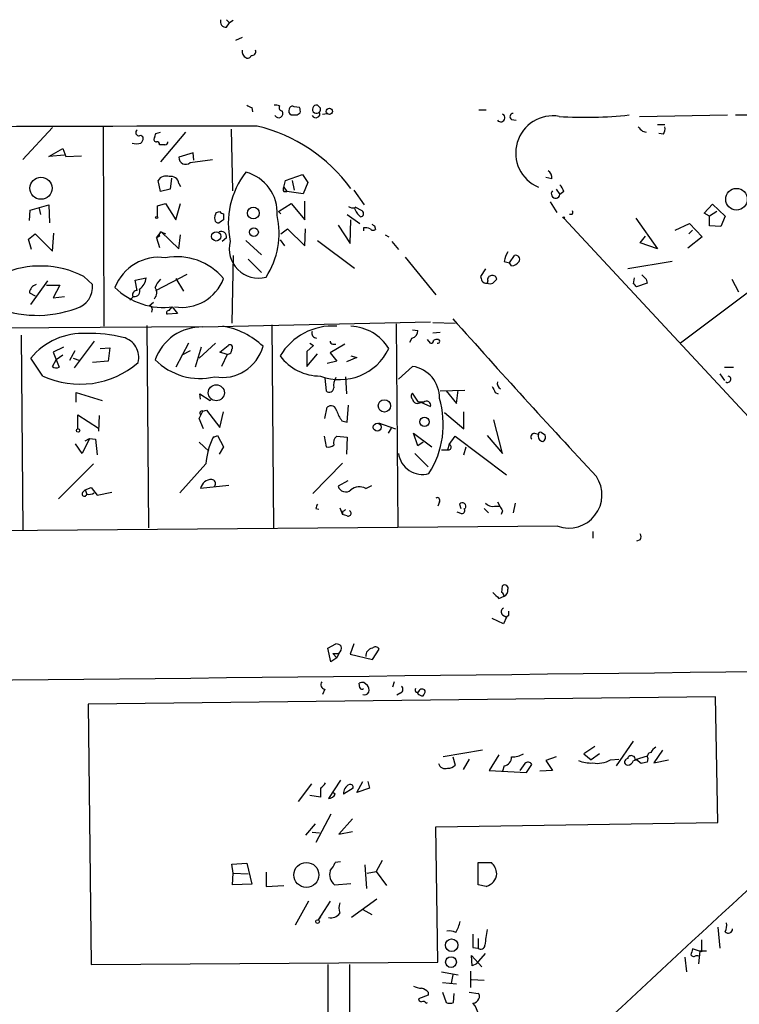
# Model space of a CAD drawing. Extents: x 2 to 738, y 4 to 939.
# Drawn here: x 212 to 293, y 624 to 736 of the extents above; entities that cross this region are included whole.
import ezdxf

# ---------------------------------------------------------------- set-up
doc = ezdxf.new("R2010")
doc.units = 0
doc.header["$MEASUREMENT"] = 0
doc.layers.add('MAIN', color=5, linetype='CONTINUOUS')

msp = doc.modelspace()

# ---------------------------------------------------------------- linework, layer by layer
at = {"layer": 'MAIN'}
for p, q in [((235.1193, 735.9226), (235.458, 735.5839)), ((235.1193, 735.0759), (235.458, 735.5839)), ((235.8813, 735.8379), (235.458, 735.5839)), ((236.8973, 733.8906), (236.1353, 733.5519)), ((245.7873, 725.8473), (245.4487, 726.1859)), ((237.998, 725.9319), (238.0827, 725.4239)), ((243.4167, 725.9319), (242.824, 726.0166)), ((243.1627, 725.0853), (243.5013, 725.3393)), ((246.0413, 725.1699), (246.5493, 725.2546)), ((263.8213, 725.6779), (264.668, 725.6779)), ((282.1093, 724.9159), (292.1, 725.0853)), ((293.0313, 725.0853), (295.148, 725.0853)), ((267.5467, 724.5773), (268.0547, 724.4926)), ((284.1413, 723.9846), (284.988, 723.9846)), ((215.3073, 723.6459), (211.9207, 720.0053)), ((221.0647, 723.8153), (221.1493, 701.0399)), ((227.076, 722.9686), (227.584, 723.1379)), ((230.4627, 723.1379), (227.584, 719.7513)), ((235.6273, 723.4766), (235.7967, 716.4493)), ((282.448, 723.2226), (282.8713, 723.1379)), ((284.8187, 722.8839), (284.3107, 722.9686)), ((228.092, 721.6986), (227.4993, 721.6986)), ((214.884, 720.3439), (216.4927, 721.2753)), ((216.4927, 721.2753), (216.8313, 720.3439)), ((231.3093, 720.7673), (229.7007, 720.2593)), ((231.394, 719.9206), (231.3093, 720.7673)), ((216.662, 720.5133), (214.884, 720.3439)), ((216.8313, 720.3439), (218.6093, 720.4286)), ((230.9707, 719.6666), (233.5107, 720.0053)), ((241.808, 717.6346), (243.7553, 718.3119)), ((243.7553, 718.3119), (244.348, 717.3806)), ((227.584, 716.3646), (227.33, 717.6346)), ((228.854, 717.8886), (228.6847, 716.6186)), ((229.7007, 717.2959), (229.87, 716.9573)), ((241.6387, 716.8726), (241.808, 717.6346)), ((242.57, 717.6346), (242.824, 716.5339)), ((244.348, 717.3806), (243.84, 716.1106)), ((272.1187, 717.8039), (271.4413, 717.9733)), ((228.6847, 716.6186), (227.584, 716.3646)), ((241.6387, 716.8726), (241.9773, 716.3646)), ((241.6387, 716.3646), (241.9773, 716.3646)), ((243.84, 716.1106), (241.9773, 716.3646)), ((249.5973, 716.5339), (250.7827, 714.8406)), ((272.6267, 716.6186), (273.05, 716.0259)), ((273.4733, 716.3646), (273.05, 716.0259)), ((227.2453, 714.7559), (228.1767, 715.0099)), ((228.1767, 715.0099), (229.362, 713.1473)), ((229.362, 713.1473), (229.87, 715.0099)), ((241.046, 714.0786), (242.4853, 715.0099)), ((242.4853, 715.0099), (244.0093, 713.1473)), ((244.0093, 713.1473), (244.0093, 715.2639)), ((271.9493, 715.1793), (272.7113, 713.9939)), ((289.4753, 713.9093), (290.4067, 714.9253)), ((290.4067, 714.9253), (291.846, 713.5706)), ((212.6827, 713.0626), (212.7673, 714.2479)), ((212.7673, 714.2479), (214.884, 714.8406)), ((213.7833, 714.4173), (213.9527, 713.7399)), ((214.884, 714.8406), (214.9687, 712.8086)), ((227.2453, 713.4859), (227.2453, 714.7559)), ((233.934, 713.9939), (234.3573, 714.0786)), ((234.7807, 713.8246), (234.7807, 713.1473)), ((241.046, 714.0786), (241.3, 713.8246)), ((250.5287, 714.1633), (249.7667, 714.5866)), ((290.068, 713.5706), (289.4753, 713.9093)), ((290.9147, 714.0786), (290.068, 713.5706)), ((248.8353, 713.7399), (250.2747, 712.7239)), ((249.174, 710.4379), (249.2587, 713.1473)), ((273.4733, 713.3166), (349.8427, 631.1899)), ((274.4047, 713.7399), (274.1507, 713.7399)), ((281.686, 713.3166), (284.1413, 709.8453)), ((286.1733, 711.9619), (287.782, 712.7239)), ((305.4773, 713.2319), (286.766, 699.0926)), ((287.782, 712.7239), (289.2213, 711.1999)), ((290.068, 712.4699), (290.068, 713.5706)), ((291.846, 713.5706), (291.338, 712.3853)), ((215.3073, 709.5913), (215.4767, 711.6233)), ((227.1607, 711.1153), (227.6687, 711.7926)), ((227.6687, 711.7926), (228.1767, 711.5386)), ((227.6687, 711.7926), (229.7007, 709.8453)), ((241.3, 711.5386), (242.062, 712.1313)), ((242.062, 712.1313), (244.0093, 710.1839)), ((244.0093, 710.1839), (244.094, 712.1313)), ((247.8193, 712.5546), (249.174, 710.4379)), ((250.698, 712.2159), (250.698, 711.8773)), ((251.968, 712.4699), (252.0527, 712.0466)), ((288.1207, 711.9619), (287.6973, 711.5386)), ((291.338, 712.3853), (290.068, 712.4699)), ((212.598, 710.9459), (213.36, 711.5386)), ((212.9367, 709.7606), (212.598, 710.9459)), ((213.36, 711.5386), (215.3073, 709.5913)), ((227.4993, 711.2846), (227.1607, 711.1153)), ((227.1607, 711.1153), (227.4993, 710.0146)), ((229.7007, 709.8453), (229.87, 711.4539)), ((235.1193, 711.1153), (234.6113, 710.6919)), ((237.3207, 710.7766), (239.0987, 709.1679)), ((241.2153, 710.8613), (241.7233, 710.1839)), ((245.4487, 710.7766), (249.682, 707.6439)), ((253.1533, 711.4539), (253.5767, 711.1999)), ((253.9153, 710.6919), (254.6773, 709.7606)), ((282.194, 710.5226), (282.7867, 711.2846)), ((284.1413, 709.8453), (282.194, 710.5226)), ((289.2213, 711.1999), (287.6127, 709.9299)), ((235.8813, 709.0833), (235.712, 701.3786)), ((237.5747, 708.6599), (239.0987, 707.1359)), ((255.4393, 708.9139), (258.9107, 704.5959)), ((266.7, 708.4059), (267.2927, 708.2366)), ((267.2927, 708.2366), (267.8853, 709.0833)), ((267.5467, 707.8979), (267.2927, 708.2366)), ((285.8347, 708.4059), (280.7547, 707.5593)), ((264.5833, 707.5593), (263.9907, 706.7126)), ((212.852, 703.4953), (214.7993, 706.2046)), ((218.8633, 706.7126), (219.8793, 705.7813)), ((224.7053, 706.2893), (225.9753, 706.5433)), ((224.9593, 705.1039), (224.7053, 706.2893)), ((227.076, 705.1039), (230.632, 706.9666)), ((229.362, 706.4586), (230.2087, 705.0193)), ((264.8373, 706.2046), (264.7527, 705.9506)), ((265.43, 705.9506), (265.8533, 706.3739)), ((281.432, 705.8659), (281.5167, 706.5433)), ((282.8713, 706.3739), (282.956, 705.9506)), ((292.608, 706.3739), (293.37, 704.9346)), ((212.6827, 704.8499), (213.36, 704.5113)), ((214.63, 705.6966), (216.154, 705.6966)), ((216.154, 705.6966), (215.392, 704.2573)), ((282.956, 705.9506), (281.7707, 705.5273)), ((215.392, 704.2573), (216.662, 704.4266)), ((224.536, 704.4266), (224.1127, 704.0033)), ((226.822, 703.7493), (226.314, 703.3259)), ((226.6527, 702.9873), (226.568, 702.6486)), ((228.6, 702.8179), (228.9387, 703.2413)), ((228.9387, 703.2413), (229.5313, 702.4793)), ((229.5313, 702.4793), (228.346, 702.3946)), ((232.41, 700.9553), (258.318, 701.5479)), ((232.41, 700.9553), (128.778, 700.3626)), ((226.06, 701.1246), (226.2293, 678.0953)), ((240.284, 701.2093), (240.4533, 678.0953)), ((254.4233, 701.2939), (254.5927, 678.1799)), ((256.286, 700.6166), (256.8787, 700.5319)), ((258.572, 701.4633), (261.112, 701.3786)), ((258.572, 700.2779), (259.4187, 700.3626)), ((211.7513, 700.0239), (211.9207, 677.8413)), ((220.0487, 699.3466), (217.7627, 696.2986)), ((256.2013, 699.6853), (255.9473, 699.1773)), ((258.318, 699.0926), (257.9793, 699.5159)), ((216.5773, 698.6693), (215.392, 698.0766)), ((217.8473, 698.2459), (217.2547, 697.1453)), ((220.726, 698.4999), (221.8267, 698.5846)), ((221.8267, 698.5846), (221.6573, 697.0606)), ((230.8013, 699.0926), (229.362, 696.3833)), ((230.9707, 698.2459), (230.0393, 697.7379)), ((232.2407, 698.6693), (231.5633, 696.3833)), ((233.8493, 699.0926), (231.9867, 697.3993)), ((234.3573, 698.0766), (235.2887, 698.8386)), ((245.0253, 698.8386), (244.2633, 698.1613)), ((244.2633, 698.1613), (244.2633, 696.4679)), ((244.602, 699.0926), (245.0253, 698.8386)), ((248.5813, 699.0079), (246.888, 697.9919)), ((247.2267, 699.0079), (247.5653, 699.0079)), ((214.2067, 695.3673), (212.852, 697.3993)), ((215.3073, 696.4679), (215.7307, 697.2299)), ((215.392, 698.0766), (216.0693, 696.3833)), ((216.4927, 697.7379), (215.7307, 697.2299)), ((217.678, 697.3993), (218.44, 697.1453)), ((221.6573, 697.0606), (219.8793, 696.8913)), ((235.204, 697.8226), (234.3573, 698.0766)), ((235.204, 697.8226), (234.5267, 696.4679)), ((244.2633, 696.4679), (245.4487, 697.9073)), ((247.65, 697.0606), (246.5493, 696.8066)), ((246.888, 697.9919), (247.65, 697.0606)), ((249.936, 697.4839), (248.7507, 696.9759)), ((249.2587, 697.6533), (249.936, 697.4839)), ((254.6773, 695.0286), (256.286, 696.4679)), ((291.7613, 696.3833), (292.7773, 696.3833)), ((246.2953, 695.1133), (246.4647, 693.6739)), ((248.666, 695.2826), (248.7507, 693.3353)), ((291.2533, 695.6213), (291.7613, 694.8593)), ((259.4187, 693.6739), (262.2127, 693.7586)), ((260.096, 693.6739), (261.2813, 692.2346)), ((261.2813, 692.2346), (261.4507, 693.7586)), ((218.0167, 692.4039), (218.0167, 693.5046)), ((218.0167, 693.5046), (220.98, 692.5733)), ((232.156, 692.7426), (232.0713, 693.3353)), ((232.0713, 693.3353), (233.2567, 692.5733)), ((233.2567, 692.5733), (233.3413, 692.6579)), ((256.9633, 692.4039), (256.286, 693.4199)), ((265.684, 693.5046), (266.0227, 693.3353)), ((231.9867, 690.5413), (232.41, 691.3879)), ((232.41, 691.3879), (232.8333, 691.4726)), ((232.8333, 691.4726), (234.3573, 689.5253)), ((246.2953, 690.5413), (246.5493, 691.8113)), ((248.8353, 690.1179), (249.0047, 692.0653)), ((257.556, 692.4039), (256.9633, 692.4039)), ((257.2173, 692.4039), (258.318, 691.8959)), ((218.186, 689.3559), (218.186, 690.9646)), ((218.186, 690.9646), (220.5567, 689.4406)), ((220.6413, 690.8799), (220.5567, 689.1019)), ((232.4947, 689.3559), (231.9867, 690.5413)), ((234.3573, 689.5253), (234.7807, 691.3033)), ((248.2427, 690.2873), (248.8353, 690.1179)), ((259.9267, 691.2186), (262.128, 689.3559)), ((262.128, 689.3559), (262.128, 691.3033)), ((266.5307, 686.5619), (265.5147, 690.3719)), ((252.3913, 690.0333), (254.3387, 689.3559)), ((253.8307, 689.4406), (253.492, 688.8479)), ((219.5407, 688.2553), (218.694, 686.5619)), ((219.0327, 688.0013), (219.5407, 688.2553)), ((219.5407, 688.2553), (220.218, 688.1706)), ((220.218, 688.1706), (220.3873, 686.3926)), ((233.68, 688.4246), (233.5953, 688.4246)), ((233.68, 688.4246), (234.1033, 688.5939)), ((234.1033, 688.5939), (234.7807, 687.3239)), ((246.2107, 688.5093), (246.4647, 687.3239)), ((247.65, 688.5093), (248.8353, 688.4246)), ((248.8353, 688.4246), (248.7507, 686.4773)), ((256.8787, 687.4086), (256.3707, 688.8479)), ((256.3707, 688.8479), (258.4873, 687.3239)), ((260.4347, 687.5779), (261.112, 688.5093)), ((261.112, 688.5093), (266.954, 684.1066)), ((264.7527, 688.5939), (266.5307, 686.5619)), ((270.1713, 688.8479), (270.5947, 688.7633)), ((270.9333, 688.9326), (271.3567, 688.6786)), ((218.694, 686.5619), (217.932, 687.6626)), ((231.9867, 687.8319), (233.0873, 686.8159)), ((234.7807, 687.3239), (234.2727, 686.4773)), ((257.4713, 687.8319), (256.8787, 687.4086)), ((259.588, 686.9853), (260.2653, 686.9853)), ((260.4347, 687.5779), (260.2653, 686.9853)), ((262.128, 686.3926), (262.382, 687.3239)), ((256.54, 686.5619), (258.064, 685.0379)), ((219.964, 685.3766), (215.9847, 681.3973)), ((232.7487, 685.3766), (229.7853, 682.0746)), ((244.9407, 681.9899), (248.3273, 685.4613)), ((219.0327, 682.4133), (219.71, 682.6673)), ((219.71, 682.6673), (220.3873, 681.8206)), ((235.3733, 682.9213), (232.156, 682.5826)), ((248.92, 683.4293), (247.8193, 682.8366)), ((250.952, 682.5826), (251.6293, 682.9213)), ((218.7787, 682.1593), (219.0327, 682.4133)), ((219.0327, 682.4133), (219.202, 681.9053)), ((220.3873, 681.8206), (222.0807, 682.1593)), ((245.2793, 680.2966), (245.618, 680.2119)), ((247.9887, 680.3813), (248.3273, 679.6193)), ((259.334, 681.0586), (259.1647, 680.5506)), ((261.62, 680.8046), (261.7893, 680.2966)), ((264.414, 680.2966), (264.922, 679.7886)), ((265.5993, 680.5506), (266.192, 680.5506)), ((265.938, 681.0586), (266.192, 680.5506)), ((267.97, 680.8893), (267.716, 679.7886)), ((248.3273, 679.9579), (248.3273, 679.6193)), ((248.8353, 679.4499), (248.3273, 679.6193)), ((261.874, 679.7039), (261.366, 679.8733)), ((266.5307, 680.0426), (266.3613, 679.6193)), ((272.796, 678.2646), (68.834, 676.5713)), ((276.7753, 677.6719), (276.7753, 676.9099)), ((282.194, 676.7406), (281.7707, 676.5713)), ((266.446, 670.7293), (266.5307, 671.4913)), ((266.1073, 670.0519), (266.7, 670.3059)), ((266.5307, 668.1893), (266.954, 667.9353)), ((266.954, 667.9353), (266.6153, 667.1733)), ((267.208, 668.1046), (266.954, 667.9353)), ((266.6153, 667.1733), (265.3453, 667.7659)), ((246.634, 664.3793), (247.5653, 664.8873)), ((249.5973, 664.8873), (249.174, 663.7019)), ((246.9727, 662.8553), (246.634, 664.3793)), ((247.2267, 663.7866), (247.65, 663.2786)), ((247.2267, 663.7866), (247.904, 663.7866)), ((247.904, 663.7866), (247.65, 663.2786)), ((249.174, 663.7019), (251.714, 663.1093)), ((251.714, 663.1093), (252.476, 664.2946)), ((247.65, 663.2786), (246.9727, 662.8553)), ((250.2747, 659.8919), (250.19, 660.3999)), ((250.7827, 660.4846), (251.1213, 660.2306)), ((254.1693, 660.5693), (254, 659.9766)), ((246.2953, 659.7226), (246.0413, 659.1299)), ((254.9313, 659.2993), (254.508, 659.0453)), ((256.8787, 659.2146), (256.9633, 659.4686)), ((290.7453, 658.8759), (219.3713, 658.0293)), ((219.3713, 658.0293), (219.71, 628.3959)), ((290.9993, 644.5673), (290.7453, 658.8759)), ((279.4847, 651.0019), (281.432, 653.7959)), ((264.2447, 652.7799), (259.7573, 652.0179)), ((266.1073, 652.2719), (265.0067, 650.4939)), ((277.0293, 653.2033), (275.7593, 652.3566)), ((275.7593, 652.3566), (276.606, 651.6793)), ((277.5373, 652.3566), (276.606, 651.6793)), ((284.734, 652.7799), (283.718, 651.3406)), ((260.858, 652.0179), (261.112, 651.0866)), ((262.7207, 651.7639), (262.0433, 650.5786)), ((269.0707, 651.2559), (268.478, 650.4939)), ((269.24, 650.2399), (269.8327, 651.1713)), ((272.6267, 652.0179), (271.4413, 651.5946)), ((271.4413, 651.5946), (272.2033, 650.4939)), ((278.8073, 651.6793), (279.7387, 651.7639)), ((280.7547, 651.8486), (280.5853, 651.7639)), ((281.432, 651.5946), (281.7707, 651.6793)), ((282.956, 652.1026), (281.6013, 651.6793)), ((282.2787, 651.2559), (281.7707, 651.6793)), ((283.0407, 651.8486), (282.956, 651.4253)), ((283.718, 651.3406), (285.4113, 651.6793)), ((265.0067, 650.4939), (269.24, 650.2399)), ((266.7, 651.0019), (266.5307, 650.4093)), ((272.2033, 650.4939), (270.764, 650.4093)), ((244.7713, 648.9699), (243.2473, 646.9379)), ((248.0733, 649.3933), (246.7187, 647.2766)), ((249.936, 647.9539), (250.6133, 649.2239)), ((251.206, 649.2239), (251.3753, 648.4619)), ((245.7873, 648.4619), (245.7873, 647.4459)), ((247.4807, 647.7846), (247.2267, 647.9539)), ((249.5127, 648.4619), (248.412, 647.7846)), ((251.3753, 648.4619), (249.936, 647.9539)), ((245.7873, 647.4459), (244.602, 647.6153)), ((246.9727, 645.4986), (245.2793, 642.2813)), ((245.1947, 644.3979), (244.094, 643.1279)), ((249.428, 644.9906), (247.904, 643.2126)), ((258.9107, 644.0593), (290.9993, 644.5673)), ((244.856, 643.4666), (245.7027, 643.3819)), ((247.904, 643.2126), (249.428, 643.5513)), ((259.1647, 628.6499), (258.9107, 644.0593)), ((235.712, 639.8259), (237.4053, 639.9106)), ((237.4053, 639.9106), (237.998, 637.5399)), ((248.0733, 640.0799), (247.4807, 639.9953)), ((252.8147, 640.2493), (252.1373, 638.9793)), ((263.7367, 637.4553), (263.7367, 639.9953)), ((263.7367, 639.9953), (265.2607, 639.9953)), ((235.8813, 638.8099), (235.712, 639.8259)), ((235.7967, 637.4553), (235.8813, 638.8099)), ((235.8813, 638.8099), (237.5747, 638.7253)), ((239.6067, 638.8946), (239.6067, 637.2859)), ((250.8673, 639.7413), (251.0367, 637.0319)), ((251.1213, 638.8099), (252.1373, 638.9793)), ((252.1373, 638.9793), (253.3227, 637.3706)), ((247.396, 637.4553), (249.2587, 637.6246)), ((237.998, 637.5399), (235.7967, 637.4553)), ((239.6067, 637.2859), (241.6387, 637.3706)), ((264.668, 637.2859), (263.7367, 637.4553)), ((244.4327, 635.5926), (242.9087, 632.8833)), ((246.888, 635.5926), (245.5333, 633.4759)), ((252.222, 635.8466), (249.3433, 633.7299)), ((250.6133, 634.6613), (251.6293, 634.0686)), ((245.7873, 633.8146), (245.5333, 633.4759)), ((290.9993, 632.6293), (291.2533, 630.2586)), ((263.7367, 631.3593), (263.7367, 630.2586)), ((289.1367, 631.1899), (289.1367, 629.8353)), ((263.144, 630.3433), (263.7367, 630.2586)), ((289.1367, 629.8353), (288.1207, 630.1739)), ((288.9673, 629.9199), (288.798, 628.4806)), ((289.7293, 629.9199), (288.9673, 629.9199)), ((219.71, 628.3959), (259.1647, 628.6499)), ((263.0593, 628.2266), (262.9747, 629.4119)), ((262.9747, 629.4119), (264.16, 628.1419)), ((263.5673, 628.4806), (264.5833, 629.6659)), ((287.274, 629.2426), (287.4433, 627.5493)), ((288.544, 629.4119), (288.798, 629.4119)), ((246.634, 628.3959), (246.634, 618.1513)), ((249.0893, 628.3959), (249.0893, 618.1513)), ((259.588, 627.5493), (261.4507, 627.2106)), ((262.89, 627.6339), (262.89, 625.7713)), ((263.5673, 628.4806), (263.0593, 628.2266)), ((260.858, 627.2106), (260.6887, 626.2793)), ((262.9747, 626.7026), (264.414, 626.6179)), ((259.6727, 626.3639), (261.2813, 626.1946)), ((258.064, 624.9246), (256.9633, 624.5013)), ((258.064, 625.2633), (258.064, 624.9246)), ((259.6727, 625.2633), (260.096, 624.0779)), ((260.9427, 624.0779), (261.0273, 625.0939)), ((262.7207, 625.2633), (263.7367, 625.0939)), ((257.81, 623.9933), (257.9793, 624.0779))]:
    msp.add_line(p, q, dxfattribs=at)
for centre, radius in [((246.818, 725.4902), 0.3573), ((214.0023, 716.7418), 1.2624), ((293.1328, 715.492), 1.2286), ((238.1648, 713.9179), 0.6765), ((227.1606, 713.4013), 0.1197), ((273.4733, 713.4013), 0.0846), ((233.9394, 711.2621), 0.5291), ((238.2317, 711.7402), 0.5018), ((233.9531, 693.4667), 0.913), ((253.0685, 691.9709), 0.6998), ((257.6398, 690.1546), 0.5289), ((218.2283, 689.1655), 0.1951), ((252.2578, 689.5514), 0.4489), ((244.1951, 638.5896), 1.4237), ((245.474, 633.2813), 0.2035), ((260.7285, 630.5947), 0.7185), ((260.6545, 628.6746), 0.6114)]:
    msp.add_circle(centre, radius, dxfattribs=at)
for centre, radius, start, end in [((235.0502, 735.7148), 0.6427, 161.136553, 276.17281), ((237.6169, 732.2819), 0.7393, 166.753267, 246.379055), ((237.5324, 731.9291), 0.3874, 236.880041, 349.51391), ((237.9788, 732.3165), 0.4626, 261.859387, 16.942454), ((238.5925, 728.1376), 2.2844, 238.68826, 254.915583), ((240.7075, 725.2547), 0.9465, 63.440363, 100.316217), ((245.353, 725.7307), 0.4652, 78.127202, 318.738765), ((241.046, 725.2546), 0.4937, 210.965747, 30.965747), ((241.5222, 725.9319), 0.4266, 156.602118, 262.87665), ((242.6971, 725.551), 0.5116, 155.569021, 245.543996), ((242.6123, 725.692), 0.3875, 56.88812, 169.502061), ((242.824, 894.4352), 169.3502, 269.885409, 270.114592), ((242.5705, 725.5088), 0.9461, 349.679445, 26.565051), ((245.2678, 725.2354), 0.474, 209.690911, 23.433499), ((245.3218, 725.7202), 0.4826, 322.120851, 15.271781), ((266.3204, 724.7559), 0.4644, 214.5492, 63.070751), ((267.7225, 724.8932), 0.3615, 91.030389, 240.903834), ((275.9982, 769.468), 44.6552, 266.105578, 276.333036), ((272.2318, 720.7611), 4.2191, 79.988008, 247.168388), ((272.1928, -18547.9163), 19271.7609, 90.09990055, 90.62046486), ((225.1541, 723.0787), 0.3688, 121.88024, 279.235061), ((99.9839, 765.0421), 133.8752, 341.453843, 341.683013), ((234.3421, 705.8854), 18.4264, 35.950583, 76.669282), ((409.1939, 850.4765), 179.6053, 224.885409, 225.114592), ((283.8451, 723.5188), 1.1624, 326.890992, 10.498837), ((224.8747, 724.0068), 2.1984, 256.639496, 283.360504), ((225.3162, 722.4062), 0.3251, 9.633276, 108.451668), ((224.6792, 722.5202), 0.9594, 317.162672, 356.438195), ((227.1042, 722.2912), 0.2601, 139.379598, 282.545532), ((227.203, 721.741), 0.2993, 351.856362, 98.124688), ((228.1343, 721.995), 0.2994, 261.878017, 8.121983), ((230.4516, 720.2114), 0.7524, 176.350041, 313.616209), ((244.6913, 712.7638), 9.3803, 141.790353, 192.760623), ((236.102, 713.9406), 4.7832, 356.580503, 75.238878), ((271.286, 717.9873), 0.8527, 347.579062, 61.312851), ((228.2189, 717.0844), 1.0454, 68.620945, 148.243849), ((228.8041, 717.1767), 0.9045, 7.572876, 103.04067), ((241.9772, 716.6186), 0.4232, 143.116564, 216.883436), ((272.5597, 716.1037), 0.4964, 135.881404, 350.983573), ((271.8479, 715.9602), 1.675, 13.971531, 44.136456), ((235.1183, 713.3168), 1.3642, 150.242095, 187.137519), ((234.8228, 714.3747), 0.5517, 212.460041, 265.623597), ((249.5551, 715.4333), 0.94, 234.159053, 277.758578), ((251.5141, 714.9895), 1.8959, 194.903384, 232.474894), ((250.3527, 713.8474), 0.3616, 271.045948, 60.876144), ((274.0238, 714.0362), 0.4825, 322.120851, 15.271781), ((234.2049, 713.2572), 0.4537, 194.017867, 278.59446), ((319.1939, 585.9896), 152.6259, 123.578058, 123.807262), ((231.9919, 711.6325), 9.1122, 326.686276, 12.825893), ((227.838, 711.4539), 0.3787, 116.558284, 206.558284), ((234.4898, 711.1962), 0.6347, 352.676791, 110.002388), ((250.9098, 710.6495), 1.5806, 69.629778, 97.700518), ((251.7948, 712.3582), 0.4045, 214.126202, 309.613322), ((294.1386, 797.2095), 94.6528, 243.313562, 243.5428), ((238.7434, 709.8286), 3.3151, 164.905259, 285.094741), ((269.8472, 707.8273), 3.1999, 148.345929, 169.582729), ((227.4242, 703.5213), 5.361, 81.93111, 158.999013), ((229.4664, 702.0383), 6.9124, 39.752825, 100.753163), ((267.462, 708.9985), 1.1039, 274.400696, 327.530798), ((268.0264, 708.6599), 0.4463, 325.305659, 108.430889), ((213.9395, 697.0449), 10.8493, 63.010066, 113.865274), ((224.3245, 706.6702), 1.6557, 302.467211, 355.604214), ((229.459, 704.5264), 2.6323, 135.423265, 159.631202), ((229.9873, 708.3226), 5.1431, 261.112221, 338.750533), ((391.0827, 748.7861), 133.8752, 198.317001, 198.54617), ((264.6469, 706.5223), 0.5814, 213.124262, 280.484658), ((265.2795, 706.3363), 0.4614, 92.33528, 196.58506), ((265.3923, 706.3551), 0.4614, 2.33528, 106.573158), ((409.6172, 833.6278), 179.6053, 224.885409, 225.114592), ((213.7774, 704.7317), 1.1011, 107.587464, 173.837375), ((217.3073, 705.5545), 2.582, 285.947225, 5.03933), ((227.9648, 711.0726), 7.9025, 225.433216, 277.697605), ((224.911, 704.611), 0.4953, 84.40337, 201.85726), ((224.663, 705.0192), 0.6061, 257.903922, 24.785044), ((226.1509, 704.8608), 1.0221, 317.680311, 34.694444), ((265.0914, 706.5853), 0.7194, 241.913927, 298.079046), ((196.9639, 621.0341), 119.7134, 44.893869, 45.123086), ((213.59, 714.9441), 12.6706, 246.482322, 290.448607), ((226.3564, 703.0296), 0.2993, 351.875312, 98.143638), ((228.5435, 702.564), 0.2602, 77.454468, 220.620402), ((1061.3152, 1414.1947), 1071.5011, 221.6651359, 222.9631193), ((232.2801, 695.3408), 5.6161, 88.674611, 160.343843), ((233.1299, 692.1927), 8.9847, 46.908206, 79.961692), ((247.1661, 694.1529), 6.904, 85.980843, 149.53496), ((245.3639, 700.2356), 0.5503, 157.372926, 270.010412), ((249.025, 695.7023), 5.3427, 31.576028, 87.492979), ((256.0884, 700.4699), 0.7927, 278.188368, 4.485736), ((218.7279, 692.6579), 7.5503, 86.399903, 141.099135), ((219.7026, 684.5615), 15.6398, 76.511092, 91.83424), ((222.7892, 697.5023), 2.3361, 344.838238, 76.092245), ((247.1844, 699.3043), 0.2994, 171.878017, 278.121983), ((258.3603, 699.389), 0.2994, 261.878017, 8.121983), ((259.0798, 698.5851), 0.9461, 79.679445, 116.565051), ((259.1647, 699.3043), 0.2139, 248.18367, 68.208539), ((234.6317, 700.006), 4.8024, 259.598898, 344.886981), ((235.1773, 698.3595), 0.5376, 272.84697, 5.957684), ((235.5003, 698.6269), 0.2993, 315.013536, 134.986464), ((247.992, 701.1358), 6.1755, 249.083323, 334.733347), ((232.1114, 702.2855), 7.1954, 224.636828, 283.283607), ((245.773, 701.0538), 5.6865, 216.72662, 270.144083), ((218.4413, 704.5493), 10.1114, 245.241561, 310.767793), ((215.7427, 696.9156), 0.6245, 225.797976, 301.531771), ((255.735, 692.9104), 3.5999, 358.67729, 81.195755), ((249.0197, 694.2664), 1.7271, 147.361645, 188.450061), ((292.1254, 695.0032), 0.3689, 238.141153, 80.749609), ((246.8167, 694.0215), 0.4947, 224.639654, 358.969112), ((434.8495, 778.5232), 189.3281, 206.453857, 206.683026), ((266.5977, 694.5268), 0.6796, 166.113033, 241.809465), ((256.5401, 693.0812), 0.4234, 126.878017, 233.113861), ((256.8363, 692.8061), 0.554, 186.58234, 313.449471), ((257.8706, 692.0503), 0.4733, 340.960187, 131.659678), ((249.3692, 689.8507), 10.3999, 327.585301, 16.631488), ((232.3253, 691.1509), 0.2517, 70.333925, 227.737028), ((246.9901, 691.3149), 0.6639, 6.312555, 131.60487), ((250.917, 692.4374), 3.4314, 197.809238, 218.798798), ((241.6307, 684.5511), 8.9203, 154.263404, 174.690139), ((248.2431, 687.7471), 0.9657, 127.887992, 195.236386), ((270.1713, 688.4246), 0.4233, 90, 216.875312), ((271.2116, 688.5577), 0.6503, 161.567838, 260.359512), ((270.8063, 688.7633), 0.2116, 53.124688, 180), ((270.8486, 688.4246), 0.5681, 296.574073, 26.56054), ((246.7186, 688.2554), 0.9655, 254.753209, 307.872902), ((260.3763, 687.2741), 0.3094, 248.975785, 79.11867), ((257.3929, 686.9069), 2.7374, 187.240284, 286.027622), ((233.4196, 682.3048), 1.2938, 89.716579, 167.600886), ((233.3983, 683.13), 0.4694, 321.313504, 86.617054), ((274.0419, 681.8425), 3.7886, 250.800808, 33.567591), ((248.6627, 683.0454), 0.8689, 193.905096, 313.316275), ((250.2296, 681.255), 1.5114, 61.447629, 129.970115), ((218.9395, 681.9476), 0.2659, 127.219048, 350.845888), ((219.4138, 683.0482), 1.1623, 259.501163, 303.109008), ((259.0801, 681.228), 0.3052, 326.289107, 123.710893), ((372.3639, 638.2006), 133.8752, 161.443679, 161.672862), ((261.9298, 680.5121), 0.426, 329.612872, 136.645267), ((261.8763, 680.0537), 0.3498, 269.623275, 43.980692), ((265.3876, 681.6088), 1.0792, 221.814755, 281.313056), ((393.3728, 764.9792), 152.6537, 213.578079, 213.807241), ((290.8566, 595.3477), 94.6976, 116.457251, 116.68638), ((248.9623, 679.7462), 0.3225, 246.799076, 66.806076), ((281.5593, 677.0793), 0.7194, 331.913927, 28.079046), ((266.7846, 671.2203), 0.3714, 335.774365, 133.134099), ((435.106, 839.703), 239.462, 224.881179, 225.110379), ((266.1499, 670.2638), 0.5517, 4.376403, 57.539959), ((266.3402, 671.0044), 0.7857, 297.253168, 4.635856), ((266.8049, 668.5445), 0.4488, 114.989129, 232.333315), ((394.2079, 668.3586), 127.0002, 179.885409, 180.114592), ((247.506, 663.9304), 0.9587, 47.151439, 86.453861), ((247.3804, 664.4051), 0.8104, 310.250059, 16.355227), ((252.0692, 664.1051), 0.4488, 24.977557, 142.333315), ((251.8113, 663.5223), 0.8625, 96.477373, 184.948448), ((-490.0588, 65599.7831), 64942.7858, 270.464329919, 270.693512763), ((246.3626, 660.2405), 0.5224, 140.990738, 262.596025), ((250.6132, 659.5543), 0.9456, 79.674018, 116.586729), ((250.359, 659.6378), 0.9657, 344.75633, 37.8703), ((254.7418, 659.7061), 0.4487, 294.977557, 52.333315), ((250.5075, 659.9554), 0.2413, 195.257201, 322.137512), ((250.8249, 659.5959), 0.5118, 245.578282, 335.528249), ((256.794, 659.6379), 0.2395, 134.983084, 315), ((257.5307, 659.9176), 0.9588, 227.155503, 266.448267), ((257.3655, 659.3204), 0.4286, 32.915146, 159.7725), ((256.7698, 659.612), 0.9573, 317.120783, 356.484521), ((267.5148, 655.0238), 3.0061, 270.608027, 297.466923), ((283.464, 652.0602), 0.4733, 100.308094, 206.559637), ((284.6914, 651.8065), 1.4964, 118.735138, 151.264862), ((259.969, 651.4254), 0.7395, 193.2525, 293.621835), ((260.3622, 651.7334), 0.9902, 264.384402, 319.217958), ((266.5113, 652.02), 1.0354, 280.500344, 359.883793), ((269.4259, 650.9817), 0.4488, 24.989129, 142.333315), ((276.4791, 654.6854), 3.3579, 246.993195, 275.060648), ((277.3258, 654.3029), 3.013, 259.472512, 299.45264), ((280.7612, 651.4481), 0.3615, 119.117724, 268.969896), ((281.1356, 651.7781), 0.3874, 56.880041, 169.51391), ((280.6762, 651.8967), 0.8139, 275.534773, 338.212969), ((281.2929, 651.7821), 0.3251, 341.565051, 80.366724), ((324.9614, 482.0393), 174.5167, 103.9276, 104.156815), ((2168.9243, -1399.6258), 2767.8655, 132.2231419, 133.2612529), ((245.0679, 649.774), 1.4964, 298.735138, 331.264862), ((249.5212, 647.8608), 1.1118, 112.858902, 183.92994), ((249.1881, 648.5607), 0.3393, 343.071082, 106.928918), ((246.6327, 648.2312), 0.9585, 275.147885, 332.226424), ((245.0116, 640.9122), 2.6338, 315.432244, 339.627527), ((263.9451, 638.6082), 1.9118, 3.511651, 46.515408), ((248.4823, 638.6829), 1.6392, 166.559736, 228.494469), ((264.253, 638.8353), 1.6041, 284.994463, 356.067839), ((250.0201, 634.8306), 2.1161, 163.73438, 196.26562), ((246.9867, 634.9015), 1.2018, 257.115438, 326.484469), ((257.5095, 634.2481), 4.2996, 329.045614, 347.351079), ((290.4071, 632.8832), 1.6282, 332.098704, 8.978664), ((260.4348, 630.5974), 1.6284, 62.103644, 98.977017), ((709.1253, 567.9864), 449.0133, 171.755312, 171.984495), ((292.2129, 632.4317), 0.4806, 220.231458, 3.363661), ((644.1437, 631.1053), 381.0005, 179.885409, 180.114592), ((264.051, 630.578), 0.4481, 225.461105, 2.468448), ((457.3844, 587.4794), 174.5652, 165.843211, 166.072362), ((288.2862, 629.7238), 0.4047, 214.153419, 309.575331), ((257.4172, 627.9435), 2.2598, 242.413275, 267.077961), ((256.8964, 624.059), 1.6774, 45.886457, 76.006836), ((257.2597, 624.459), 0.2994, 171.878017, 278.121983), ((257.4713, 623.8238), 0.3787, 26.585347, 116.55152), ((263.0384, 624.8396), 0.8529, 277.112517, 336.630278), ((263.5097, 624.7592), 0.4044, 320.386678, 55.854122), ((260.5194, 625.0949), 1.1016, 247.396939, 292.59826), ((261.3121, 622.3185), 2.4821, 330.985529, 42.434867)]:
    msp.add_arc(centre, radius, start, end, dxfattribs=at)

doc.saveas('drawing.dxf')
